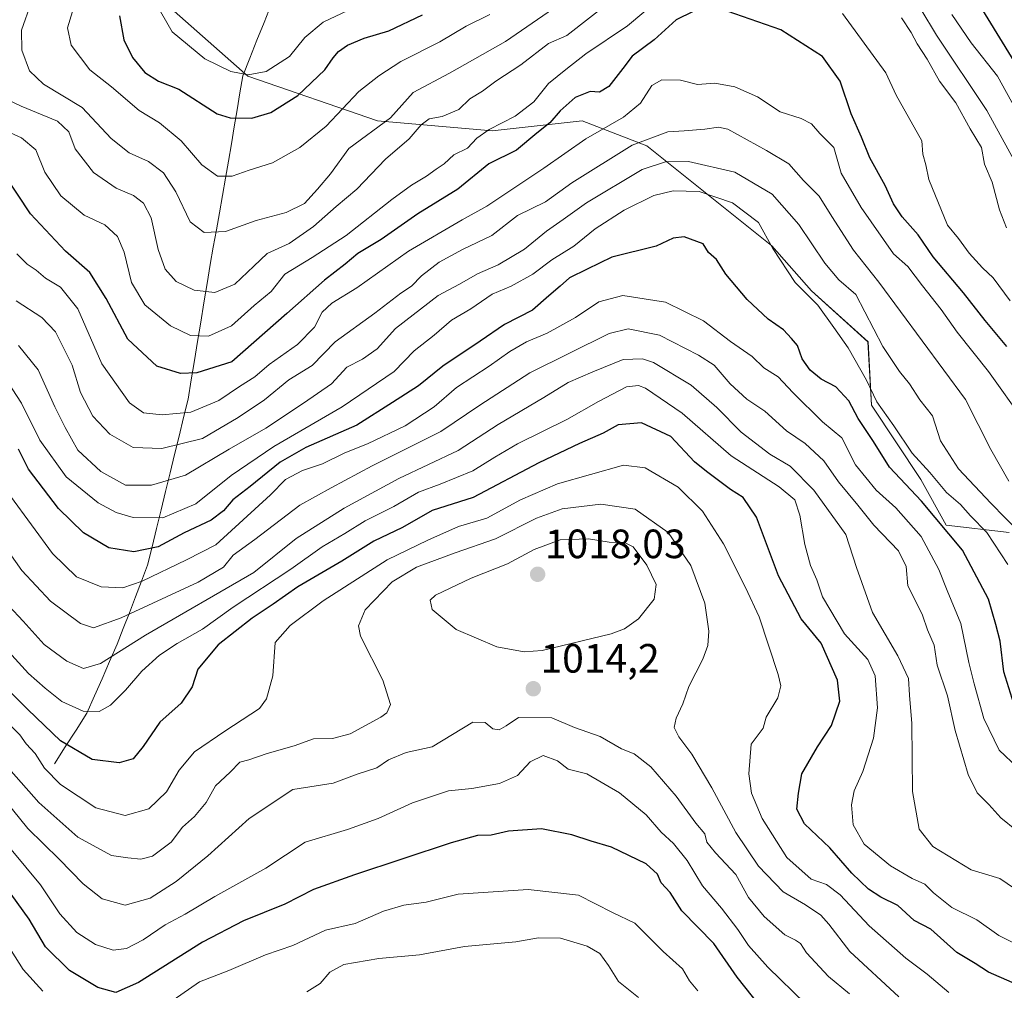
# Model space of a CAD drawing. Units: metres. Extents: x 668662 to 672146, y 4737436 to 4739833.
# Drawn here: x 671690 to 671931, y 4737617 to 4737855 of the extents above; entities that cross this region are included whole.
import ezdxf
from ezdxf.enums import TextEntityAlignment as Align

# ---------------------------------------------------------------- set-up
doc = ezdxf.new("R2010")
doc.units = ezdxf.units.M
doc.header["$MEASUREMENT"] = 0
for name, color, linetype, lineweight in [('Arbolado forestal CxS', 92, 'Continuous', 0), ('Carátula', 7, 'Continuous', 5), ('Corriente natural lineal', 142, 'Continuous', 13), ('Curva de nivel maestra', 36, 'Continuous', 30), ('Curva de nivel normal', 36, 'Continuous', 0), ('Punto de cota en terreno', 7, 'Continuous', 0), ('Rótulo de punto de cota en terreno', 19, 'Continuous', 0)]:
    doc.layers.add(name, color=color, linetype=linetype, lineweight=lineweight)
doc.styles.add('Arial', font='txt', dxfattribs={"height": 0.2})

# ---------------------------------------------------------------- blocks, each defined once
blk = doc.blocks.new('*U158')
at = {"layer": 'Arbolado forestal CxS', "color": 92, "linetype": 'Continuous', "lineweight": 0}
blk.add_polyline3d([(671932.3735, 4737729.2587, 966.6538), (671916.9867, 4737730.9857, 975.0291), (671910.7809, 4737742.2135, 972.2553), (671898.6903, 4737760.3515, 970.9971), (671897.8265, 4737775.8971, 966.3313), (671884.0279, 4737788.3871, 969.7785), (671874.2623, 4737799.3791, 969.7449), (671843.7441, 4737823.8051, 964.4335), (671827.8753, 4737829.9121, 955.3169), (671805.9015, 4737827.4693, 947.8375), (671777.8249, 4737829.9123, 937.1088), (671746.0865, 4737840.9043, 921.9656), (671725.3341, 4737859.2243, 919.0817)], dxfattribs=at)
blk = doc.blocks.new('*U168')
at = {"layer": 'Curva de nivel normal', "color": 36, "linetype": 'Continuous', "lineweight": 0}
for points in [[(671932.61, 4737785.87, 945), (671928.47, 4737791.5, 945), (671925.83, 4737794.01, 945), (671922.54, 4737797.55, 945), (671919.97, 4737801.12, 945), (671917.25, 4737804.46, 945), (671912.68, 4737815.6, 945), (671912.01, 4737819.16, 945), (671911.24, 4737821.79, 945), (671911.03, 4737825.06, 945), (671904.69, 4737836.22, 945), (671902.22, 4737841.71, 945), (671891.59, 4737856.19, 945)], [(671846.48, 4737859.52, 945), (671838.99, 4737853.23, 945), (671828.83, 4737846.32, 945), (671823.87, 4737842.47, 945), (671819.68, 4737839.09, 945), (671816.03, 4737834.58, 945), (671811.48, 4737831.08, 945), (671805.11, 4737827.83, 945), (671802.15, 4737825.7, 945), (671799.83, 4737823.26, 945), (671796.49, 4737821.63, 945), (671794.16, 4737819.46, 945), (671792.16, 4737818.16, 945), (671789.83, 4737816.44, 945), (671786.16, 4737814.21, 945), (671781.35, 4737810.73, 945), (671770.16, 4737801.86, 945), (671761.83, 4737796.54, 945), (671755.16, 4737792.46, 945), (671751.79, 4737788.17, 945), (671747.68, 4737784.79, 945), (671742.12, 4737779.8, 945), (671736.49, 4737777.26, 945), (671732.09, 4737777.45, 945), (671727.2, 4737779.79, 945), (671720.89, 4737784.96, 945), (671717.65, 4737790.37, 945), (671715.83, 4737797.85, 945), (671714.21, 4737801.63, 945), (671711.14, 4737804.5, 945), (671706.04, 4737806.84, 945), (671700.38, 4737811.57, 945), (671696.42, 4737817.4, 945), (671694.24, 4737822.89, 945), (671690.75, 4737825.82, 945), (671682.71, 4737829.39, 945)]]:
    blk.add_polyline3d(points, dxfattribs=at)
blk = doc.blocks.new('*U175')
at = {"layer": 'Curva de nivel normal', "color": 36, "linetype": 'Continuous', "lineweight": 0}
blk.add_polyline3d([(671683.39, 4737704.63, 995), (671692.45, 4737694.76, 995), (671696.51, 4737691.15, 995), (671700.61, 4737687.86, 995), (671705.82, 4737685.53, 995), (671709.69, 4737685.44, 995), (671712.47, 4737686.98, 995), (671716.13, 4737690.64, 995), (671720.12, 4737695.31, 995), (671724.5, 4737699.22, 995), (671728.8, 4737702.09, 995), (671735.03, 4737705.59, 995), (671742.5, 4737710.97, 995), (671756.64, 4737720.26, 995), (671764.28, 4737725.7, 995), (671769.83, 4737728.98, 995), (671774.83, 4737732.06, 995), (671781.83, 4737735.58, 995), (671787.83, 4737739.09, 995), (671793.16, 4737741.05, 995), (671801.16, 4737744.32, 995), (671806.49, 4737747.66, 995), (671812.09, 4737750.9, 995), (671824.15, 4737756.85, 995), (671831.88, 4737761.32, 995), (671838.77, 4737764.88, 995), (671841.67, 4737765.2, 995), (671843.43, 4737764.52, 995), (671852.4, 4737758.39, 995), (671864.34, 4737747.99, 995), (671876.09, 4737740.41, 995), (671879.89, 4737737.21, 995), (671881.18, 4737733.5, 995), (671882.34, 4737726.33, 995), (671883.76, 4737721.18, 995), (671885.29, 4737717.66, 995), (671886.73, 4737713.51, 995), (671892.07, 4737704.4, 995), (671897.75, 4737698.15, 995), (671899.6, 4737694.2, 995), (671900.16, 4737686.35, 995), (671899.21, 4737678.91, 995), (671896.58, 4737670.73, 995), (671894.46, 4737666.01, 995), (671893.83, 4737662.59, 995), (671894.23, 4737657.7, 995), (671896.91, 4737652.94, 995), (671903.37, 4737647.71, 995), (671908.6, 4737644.6, 995), (671911.75, 4737643.22, 995), (671913.88, 4737641.1, 995), (671918.37, 4737637.52, 995), (671924.43, 4737634.44, 995), (671929.82, 4737630.63, 995), (671940.76, 4737625.17, 995)], dxfattribs=at)
blk = doc.blocks.new('*U185')
at = {"layer": 'Curva de nivel normal', "color": 36, "linetype": 'Continuous', "lineweight": 0}
blk.add_polyline3d([(671905.34, 4737615.62, 1010), (671893.39, 4737626.73, 1010), (671888.23, 4737633.44, 1010), (671886.28, 4737635.64, 1010), (671882.56, 4737638.14, 1010), (671877.08, 4737641.3, 1010), (671871.02, 4737647.57, 1010), (671865.48, 4737655.82, 1010), (671859.63, 4737666.78, 1010), (671854.74, 4737675.02, 1010), (671851.58, 4737679.21, 1010), (671850.44, 4737681.53, 1010), (671850.86, 4737683.83, 1010), (671852.49, 4737687.33, 1010), (671854, 4737691.52, 1010), (671857.43, 4737698.22, 1010), (671858.68, 4737701.6, 1010), (671858.9, 4737705.09, 1010), (671857.93, 4737711.97, 1010), (671854.5, 4737721.14, 1010), (671848.94, 4737729.21, 1010), (671840.85, 4737734.94, 1010), (671832.5, 4737736.15, 1010), (671823, 4737735.01, 1010), (671816.74, 4737732.76, 1010), (671806.66, 4737727.66, 1010), (671796.85, 4737724.24, 1010), (671787.33, 4737720.73, 1010), (671781.42, 4737717.14, 1010), (671774.84, 4737710.27, 1010), (671773.13, 4737706.36, 1010), (671773.7, 4737703.85, 1010), (671779.14, 4737693.14, 1010), (671780.99, 4737687.16, 1010), (671780.09, 4737685.12, 1010), (671778.63, 4737684.01, 1010), (671771.11, 4737679.94, 1010), (671766.8, 4737678.79, 1010), (671762.2, 4737678.77, 1010), (671757.46, 4737677.05, 1010), (671750.79, 4737675.12, 1010), (671746.35, 4737673.62, 1010), (671744.12, 4737673.01, 1010), (671741.75, 4737670.58, 1010), (671738.17, 4737667.25, 1010), (671735.89, 4737663.13, 1010), (671733.01, 4737659.73, 1010), (671730.09, 4737657.15, 1010), (671727.31, 4737653.47, 1010), (671722.8, 4737650.05, 1010), (671719.9, 4737649.34, 1010), (671716.74, 4737649.67, 1010), (671712.76, 4737650.24, 1010), (671704.47, 4737654.72, 1010), (671694.98, 4737663.16, 1010), (671680.72, 4737679.27, 1010)], dxfattribs=at)
blk = doc.blocks.new('*U186')
at = {"layer": 'Curva de nivel normal', "color": 36, "linetype": 'Continuous', "lineweight": 0}
blk.add_polyline3d([(671686.17, 4737726.56, 985), (671690.76, 4737719.93, 985), (671697.78, 4737712.41, 985), (671705.17, 4737706.96, 985), (671708.32, 4737705.92, 985), (671715.11, 4737708.38, 985), (671733.98, 4737717.1, 985), (671740.16, 4737720.78, 985), (671742.49, 4737723.69, 985), (671747.83, 4737727.54, 985), (671758.83, 4737735.93, 985), (671766.49, 4737740.19, 985), (671776.49, 4737745.54, 985), (671793.34, 4737753.95, 985), (671802.88, 4737760.37, 985), (671815.06, 4737768.33, 985), (671824.83, 4737773.13, 985), (671834.48, 4737777.89, 985), (671839.15, 4737779.08, 985), (671846.81, 4737777.49, 985), (671856.39, 4737772.58, 985), (671860.2, 4737770.16, 985), (671864.08, 4737765.64, 985), (671868.19, 4737761.82, 985), (671872.58, 4737758.89, 985), (671877.87, 4737754.13, 985), (671882.49, 4737751.01, 985), (671887.03, 4737746.73, 985), (671890.64, 4737741.66, 985), (671895.3, 4737735.91, 985), (671899.29, 4737731, 985), (671905.3, 4737724.76, 985), (671907.2, 4737720.88, 985), (671907.6, 4737716.15, 985), (671909.21, 4737713.02, 985), (671911.15, 4737708.98, 985), (671912.41, 4737705.38, 985), (671914.02, 4737701.69, 985), (671914.75, 4737696.75, 985), (671917.25, 4737689.26, 985), (671919.12, 4737680.79, 985), (671922.34, 4737670.02, 985), (671924.55, 4737665.56, 985), (671927.37, 4737662.71, 985), (671930.31, 4737659.38, 985), (671934.13, 4737656.34, 985)], dxfattribs=at)
blk = doc.blocks.new('*U189')
at = {"layer": 'Curva de nivel normal', "color": 36, "linetype": 'Continuous', "lineweight": 0}
blk.add_polyline3d([(671934.93, 4737729.26, 965), (671927.88, 4737736.4, 965), (671919.94, 4737744.84, 965), (671915.59, 4737751.63, 965), (671913.63, 4737757.79, 965), (671910.47, 4737761.71, 965), (671908, 4737765.63, 965), (671905.54, 4737768.66, 965), (671901.46, 4737774.72, 965), (671894.86, 4737787.44, 965), (671890.73, 4737791.04, 965), (671887.28, 4737795.16, 965), (671880.94, 4737804.6, 965), (671874.38, 4737812.02, 965), (671865.27, 4737817.4, 965), (671853.94, 4737819.96, 965), (671848.3, 4737819.9, 965), (671842.6, 4737818.08, 965), (671828.96, 4737809.9, 965), (671823.28, 4737805.83, 965), (671819.13, 4737802.97, 965), (671813.82, 4737798.59, 965), (671807.32, 4737794.68, 965), (671802.28, 4737792.52, 965), (671797.87, 4737789.98, 965), (671792.68, 4737787.19, 965), (671782.23, 4737779.12, 965), (671777.77, 4737774.15, 965), (671774.11, 4737771.64, 965), (671770.35, 4737769.67, 965), (671766.56, 4737765.59, 965), (671759.68, 4737760.87, 965), (671750.49, 4737754.77, 965), (671741.49, 4737749.59, 965), (671730.83, 4737743.26, 965), (671722.5, 4737740.79, 965), (671716.17, 4737740.85, 965), (671710.12, 4737744.13, 965), (671704.51, 4737749.35, 965), (671701.37, 4737754.94, 965), (671698.84, 4737759.96, 965), (671694.79, 4737769.06, 965), (671689.95, 4737774.96, 965)], dxfattribs=at)
blk = doc.blocks.new('*U191')
at = {"layer": 'Curva de nivel normal', "color": 36, "linetype": 'Continuous', "lineweight": 0}
blk.add_polyline3d([(671932.26, 4737741.82, 960), (671927.89, 4737749.55, 960), (671921.67, 4737761.8, 960), (671900.46, 4737790.5, 960), (671894.31, 4737798.32, 960), (671888.95, 4737806.52, 960), (671885.86, 4737811.52, 960), (671882.02, 4737815.33, 960), (671878.44, 4737819.42, 960), (671873.02, 4737822.66, 960), (671863.56, 4737827.87, 960), (671861.28, 4737828.39, 960), (671857.92, 4737827.87, 960), (671852.84, 4737827.48, 960), (671848.82, 4737827.28, 960), (671840.12, 4737823.96, 960), (671825.36, 4737814.8, 960), (671818.9, 4737810.14, 960), (671812.05, 4737806.79, 960), (671805.76, 4737801.92, 960), (671798.59, 4737798.45, 960), (671792.89, 4737795.36, 960), (671788.59, 4737791.99, 960), (671786.16, 4737789.53, 960), (671783.49, 4737787.75, 960), (671777.16, 4737782.88, 960), (671767.49, 4737775.84, 960), (671761.83, 4737770.08, 960), (671756.16, 4737766.56, 960), (671750.16, 4737761.72, 960), (671743.71, 4737757.4, 960), (671735.02, 4737752.21, 960), (671725.02, 4737749.79, 960), (671718.02, 4737749.99, 960), (671712.34, 4737753.31, 960), (671708.18, 4737757.72, 960), (671705.17, 4737763.46, 960), (671703.08, 4737770.19, 960), (671699.07, 4737778.36, 960), (671695.7, 4737781.86, 960), (671689.42, 4737785.87, 960)], dxfattribs=at)
blk = doc.blocks.new('*U193')
at = {"layer": 'Curva de nivel normal', "color": 36, "linetype": 'Continuous', "lineweight": 0}
for points in [[(671931.7, 4737803.74, 940), (671930.02, 4737808.18, 940), (671928.22, 4737814.92, 940), (671926.36, 4737819.35, 940), (671925.58, 4737823.45, 940), (671922.85, 4737828.02, 940), (671919.3, 4737834.35, 940), (671915.33, 4737839.68, 940), (671912.33, 4737845.03, 940), (671909.85, 4737848.81, 940), (671908.41, 4737851.6, 940), (671906.06, 4737855.19, 940)], [(671840.06, 4737863.29, 940), (671824.15, 4737850.8, 940), (671819.66, 4737848.85, 940), (671812.92, 4737843.67, 940), (671806.74, 4737839.66, 940), (671803.49, 4737837.18, 940), (671800.41, 4737835.33, 940), (671797.71, 4737832.73, 940), (671793.68, 4737831.02, 940), (671790.46, 4737830.47, 940), (671788.49, 4737829.01, 940), (671785.57, 4737825.55, 940), (671779.81, 4737820.6, 940), (671772.78, 4737813.27, 940), (671767.67, 4737808.99, 940), (671762.13, 4737804.08, 940), (671756.21, 4737799.91, 940), (671750.84, 4737797.5, 940), (671747.59, 4737794.37, 940), (671742.88, 4737790.02, 940), (671738.05, 4737787.95, 940), (671732.99, 4737788.49, 940), (671728.54, 4737790.66, 940), (671725.85, 4737793.65, 940), (671724.12, 4737798.47, 940), (671722.45, 4737806.22, 940), (671720.6, 4737809.84, 940), (671718.09, 4737811.66, 940), (671713.88, 4737813.48, 940), (671708.33, 4737817.32, 940), (671703.84, 4737823.06, 940), (671702.3, 4737827.27, 940), (671699.52, 4737829.85, 940), (671690.66, 4737833.54, 940), (671683.09, 4737837.12, 940)]]:
    blk.add_polyline3d(points, dxfattribs=at)
blk = doc.blocks.new('*U196')
at = {"layer": 'Curva de nivel normal', "color": 36, "linetype": 'Continuous', "lineweight": 0}
blk.add_polyline3d([(671682.94, 4737668.2, 1015), (671692.27, 4737656.8, 1015), (671699.9, 4737649.3, 1015), (671705.82, 4737643.27, 1015), (671710.48, 4737639.62, 1015), (671716.1, 4737638.06, 1015), (671722.18, 4737639.8, 1015), (671728.54, 4737643.81, 1015), (671736.27, 4737650.15, 1015), (671746.43, 4737659.22, 1015), (671757.1, 4737666.31, 1015), (671766.94, 4737667.9, 1015), (671772.83, 4737670.14, 1015), (671777.66, 4737671.67, 1015), (671780.5, 4737673.64, 1015), (671784.86, 4737675.41, 1015), (671791.17, 4737676.8, 1015), (671801.16, 4737682.83, 1015), (671804.16, 4737682.77, 1015), (671806.06, 4737681.2, 1015), (671807.57, 4737680.97, 1015), (671809.31, 4737681.92, 1015), (671812.3, 4737683.99, 1015), (671820.45, 4737683.91, 1015), (671826.04, 4737681.56, 1015), (671832.26, 4737679.3, 1015), (671837.54, 4737676.34, 1015), (671840.58, 4737675.08, 1015), (671844.7, 4737671.92, 1015), (671850.93, 4737664.75, 1015), (671855.69, 4737658.09, 1015), (671857.88, 4737655.47, 1015), (671858.41, 4737653.5, 1015), (671860.5, 4737650.83, 1015), (671865.5, 4737645.59, 1015), (671868.58, 4737639.94, 1015), (671872.4, 4737635.24, 1015), (671877.48, 4737630.76, 1015), (671880.1, 4737629.5, 1015), (671881.28, 4737628.69, 1015), (671882.81, 4737626.42, 1015), (671888.18, 4737620.59, 1015), (671893.28, 4737616.38, 1015)], dxfattribs=at)
blk = doc.blocks.new('*U199')
at = {"layer": 'Curva de nivel normal', "color": 36, "linetype": 'Continuous', "lineweight": 0}
for points in [[(671935.82, 4737816.28, 935), (671926.88, 4737832.51, 935), (671914.56, 4737850.92, 935), (671910.79, 4737857.27, 935)], [(671820.85, 4737857.46, 935), (671809.1, 4737849.32, 935), (671795.44, 4737841.62, 935), (671786.53, 4737836.87, 935), (671780.96, 4737830.72, 935), (671770.83, 4737823.14, 935), (671766.32, 4737817, 935), (671763.11, 4737813.25, 935), (671759.98, 4737809.76, 935), (671755.49, 4737807.51, 935), (671748.16, 4737805.55, 935), (671740.65, 4737802.9, 935), (671735.45, 4737802.63, 935), (671731.99, 4737805.26, 935), (671728.44, 4737812.58, 935), (671725.43, 4737817.25, 935), (671721.83, 4737819.99, 935), (671717.08, 4737822.14, 935), (671712.68, 4737825.64, 935), (671705.56, 4737833.19, 935), (671696.09, 4737838.93, 935), (671692.69, 4737842.18, 935), (671690.76, 4737847.27, 935), (671690.7, 4737852.16, 935), (671693.12, 4737858.79, 935)]]:
    blk.add_polyline3d(points, dxfattribs=at)
blk = doc.blocks.new('*U200')
at = {"layer": 'Curva de nivel normal', "color": 36, "linetype": 'Continuous', "lineweight": 0}
blk.add_polyline3d([(671689.59, 4737797.42, 955), (671692.14, 4737794.92, 955), (671694.3, 4737793.45, 955), (671696.55, 4737791.44, 955), (671700.22, 4737789.25, 955), (671704.48, 4737783.95, 955), (671710.38, 4737770.47, 955), (671717.14, 4737760.93, 955), (671720.57, 4737758.51, 955), (671725.1, 4737758.01, 955), (671732.11, 4737758.69, 955), (671739.03, 4737761.55, 955), (671744.04, 4737764.93, 955), (671747.83, 4737767.3, 955), (671751.33, 4737770.3, 955), (671758.28, 4737775.19, 955), (671762.41, 4737779.48, 955), (671764.26, 4737783.13, 955), (671766.63, 4737785.31, 955), (671772.8, 4737789.09, 955), (671785.38, 4737798.06, 955), (671798.51, 4737805.7, 955), (671804.58, 4737809.05, 955), (671818.51, 4737818.37, 955), (671828.8, 4737825.55, 955), (671837.98, 4737830.86, 955), (671842.18, 4737834.3, 955), (671844.91, 4737838.61, 955), (671847.39, 4737840, 955), (671851.92, 4737839.87, 955), (671856.15, 4737838.84, 955), (671860.32, 4737839.13, 955), (671865.28, 4737838.26, 955), (671870.82, 4737835.79, 955), (671876.34, 4737832.15, 955), (671881.5, 4737830.52, 955), (671884.04, 4737829.25, 955), (671886.06, 4737826.81, 955), (671889.43, 4737823.41, 955), (671891.27, 4737817.14, 955), (671896.12, 4737808.72, 955), (671904.1, 4737797.43, 955), (671907.6, 4737794.32, 955), (671911.15, 4737789.59, 955), (671915.76, 4737783.83, 955), (671919.64, 4737778.26, 955), (671927.28, 4737768.59, 955), (671936.06, 4737756.41, 955)], dxfattribs=at)
blk = doc.blocks.new('*U205')
at = {"layer": 'Curva de nivel normal', "color": 36, "linetype": 'Continuous', "lineweight": 0}
blk.add_polyline3d([(671934.39, 4737671.71, 980), (671929.9, 4737675.94, 980), (671926.19, 4737683.76, 980), (671923.82, 4737692.21, 980), (671922.47, 4737697.4, 980), (671920.58, 4737706.94, 980), (671917.16, 4737715.01, 980), (671915.19, 4737720.2, 980), (671910.87, 4737728.29, 980), (671904.67, 4737735.26, 980), (671899.82, 4737739.55, 980), (671894.77, 4737745.75, 980), (671891.42, 4737752.39, 980), (671886.7, 4737756.29, 980), (671879.4, 4737763.45, 980), (671875.81, 4737767.3, 980), (671872.38, 4737769.48, 980), (671869.46, 4737772.26, 980), (671864.15, 4737775.96, 980), (671857.59, 4737781.03, 980), (671848.28, 4737785.55, 980), (671837.81, 4737787.22, 980), (671831.95, 4737785.65, 980), (671826.24, 4737781.86, 980), (671819.37, 4737777.96, 980), (671814.28, 4737775.85, 980), (671810.16, 4737773.54, 980), (671805.16, 4737769.92, 980), (671797.16, 4737764.7, 980), (671791.68, 4737760.01, 980), (671784.57, 4737755.36, 980), (671775.34, 4737750.94, 980), (671769.83, 4737748.76, 980), (671764.36, 4737746.01, 980), (671759.44, 4737744.43, 980), (671755.34, 4737742.18, 980), (671751.6, 4737738.45, 980), (671738.23, 4737726.18, 980), (671731.1, 4737722.53, 980), (671720.25, 4737717.34, 980), (671715.51, 4737715.7, 980), (671710.2, 4737715.92, 980), (671704.18, 4737718.4, 980), (671698.27, 4737724.08, 980), (671688.06, 4737738.12, 980)], dxfattribs=at)
blk = doc.blocks.new('*U210')
at = {"layer": 'Curva de nivel normal', "color": 36, "linetype": 'Continuous', "lineweight": 0}
blk.add_polyline3d([(671723.42, 4737858.98, 920), (671727.57, 4737851.73, 920), (671735.6, 4737845.12, 920), (671741.94, 4737842, 920), (671746.19, 4737841.2, 920), (671750.61, 4737841.99, 920), (671756.28, 4737845.67, 920), (671760.02, 4737850.36, 920), (671764.5, 4737854.09, 920), (671775.08, 4737859.09, 920)], dxfattribs=at)
blk = doc.blocks.new('*U212')
at = {"layer": 'Curva de nivel normal', "color": 36, "linetype": 'Continuous', "lineweight": 0}
blk.add_polyline3d([(671932.04, 4737721.38, 970), (671926.92, 4737729.21, 970), (671922.87, 4737733.34, 970), (671920.46, 4737736.08, 970), (671917.05, 4737739.05, 970), (671912.94, 4737743.94, 970), (671908.61, 4737748.61, 970), (671904.16, 4737755.3, 970), (671899.96, 4737761.17, 970), (671897.46, 4737766.52, 970), (671893, 4737774.4, 970), (671889.48, 4737779.4, 970), (671885.53, 4737784.86, 970), (671880.03, 4737790.42, 970), (671874.58, 4737798.75, 970), (671871.02, 4737805.05, 970), (671864.66, 4737809.92, 970), (671856.54, 4737812.63, 970), (671850.14, 4737812.86, 970), (671845.4, 4737811.67, 970), (671838.21, 4737808.11, 970), (671831.06, 4737803.53, 970), (671825.88, 4737799.31, 970), (671820.48, 4737795.96, 970), (671815.82, 4737792.46, 970), (671810.49, 4737789.52, 970), (671805.88, 4737787.54, 970), (671800.65, 4737783.92, 970), (671795.95, 4737781.14, 970), (671791.69, 4737777.53, 970), (671786.75, 4737773.71, 970), (671781.91, 4737768.66, 970), (671769.18, 4737760.01, 970), (671752.49, 4737750.28, 970), (671742.04, 4737743.17, 970), (671733.37, 4737736.28, 970), (671725.3, 4737732.82, 970), (671718.04, 4737732.89, 970), (671713.84, 4737734.16, 970), (671709.46, 4737736.51, 970), (671701.66, 4737742.82, 970), (671695.2, 4737751.82, 970), (671690.72, 4737760.86, 970), (671687.39, 4737766.03, 970)], dxfattribs=at)
blk = doc.blocks.new('*U214')
at = {"layer": 'Curva de nivel normal', "color": 36, "linetype": 'Continuous', "lineweight": 0}
for points in [[(671939.65, 4737822.53, 930), (671929.53, 4737840.89, 930), (671923.09, 4737849.07, 930), (671918.3, 4737855.96, 930)], [(671805.32, 4737855.93, 930), (671799.54, 4737853.13, 930), (671793.08, 4737849.25, 930), (671783.5, 4737844.5, 930), (671778.16, 4737840.93, 930), (671773.22, 4737837.16, 930), (671765.22, 4737828.67, 930), (671758.85, 4737823.42, 930), (671752.16, 4737819.71, 930), (671746.45, 4737817.87, 930), (671742.24, 4737816.4, 930), (671738.67, 4737816.41, 930), (671734.86, 4737819.22, 930), (671729.78, 4737825.04, 930), (671724.45, 4737829.44, 930), (671719.5, 4737832.51, 930), (671712.74, 4737838.27, 930), (671707.43, 4737842.41, 930), (671702.88, 4737848.46, 930), (671701.99, 4737852.72, 930), (671704.74, 4737861.82, 930)]]:
    blk.add_polyline3d(points, dxfattribs=at)
blk = doc.blocks.new('*U220')
at = {"layer": 'Curva de nivel normal', "color": 36, "linetype": 'Continuous', "lineweight": 0}
blk.add_polyline3d([(671688.22, 4737681.86, 1005), (671690.34, 4737679.74, 1005), (671691.87, 4737677.55, 1005), (671694.1, 4737675.15, 1005), (671696.36, 4737671.61, 1005), (671700.26, 4737667.56, 1005), (671708.88, 4737661.86, 1005), (671716.05, 4737659.98, 1005), (671721.87, 4737661.62, 1005), (671726.16, 4737665.76, 1005), (671729.27, 4737671.1, 1005), (671733.01, 4737675.53, 1005), (671740.49, 4737680.65, 1005), (671748.92, 4737686.13, 1005), (671750.63, 4737688.54, 1005), (671752.18, 4737694.2, 1005), (671752.77, 4737702.33, 1005), (671756.46, 4737706.46, 1005), (671764.49, 4737712.54, 1005), (671780.16, 4737722.56, 1005), (671790.12, 4737727.37, 1005), (671797.66, 4737730.67, 1005), (671804.53, 4737732.74, 1005), (671812.78, 4737737.22, 1005), (671821.82, 4737741.11, 1005), (671837.98, 4737745.7, 1005), (671843.28, 4737745.09, 1005), (671851.36, 4737740.35, 1005), (671857.31, 4737734.45, 1005), (671862.47, 4737726.46, 1005), (671867.84, 4737715.8, 1005), (671871.22, 4737708.56, 1005), (671875.88, 4737694.48, 1005), (671876.49, 4737691.68, 1005), (671875.78, 4737688.8, 1005), (671872.94, 4737684.08, 1005), (671872.16, 4737681.38, 1005), (671869.22, 4737677.48, 1005), (671868.67, 4737670.22, 1005), (671869.35, 4737665.42, 1005), (671871.92, 4737659.28, 1005), (671878, 4737649.68, 1005), (671883.89, 4737644.39, 1005), (671887.67, 4737643.07, 1005), (671891.02, 4737640.61, 1005), (671898.14, 4737632.97, 1005), (671907.06, 4737625.1, 1005), (671912.34, 4737621.16, 1005), (671917.62, 4737616.66, 1005)], dxfattribs=at)
blk = doc.blocks.new('*U222')
at = {"layer": 'Curva de nivel normal', "color": 36, "linetype": 'Continuous', "lineweight": 0}
blk.add_polyline3d([(671841.71, 4737615.47, 1035), (671836.82, 4737619.36, 1035), (671834.34, 4737623.31, 1035), (671832.2, 4737626.19, 1035), (671829.15, 4737628.02, 1035), (671822.59, 4737629.99, 1035), (671817.18, 4737630.02, 1035), (671811.63, 4737629.08, 1035), (671799.07, 4737627.9, 1035), (671788.12, 4737625.88, 1035), (671778.16, 4737625.01, 1035), (671769.55, 4737623.54, 1035), (671766.17, 4737621.67, 1035), (671763.83, 4737618.88, 1035), (671760.49, 4737616.84, 1035)], dxfattribs=at)
blk = doc.blocks.new('*U233')
at = {"layer": 'Curva de nivel normal', "color": 36, "linetype": 'Continuous', "lineweight": 0}
blk.add_polyline3d([(671935.48, 4737640.91, 990), (671930.09, 4737644.54, 990), (671923.04, 4737646.71, 990), (671913.69, 4737652.37, 990), (671910.33, 4737656.66, 990), (671908.7, 4737665.87, 990), (671908.54, 4737682.48, 990), (671908.02, 4737689.47, 990), (671907.7, 4737693.48, 990), (671905.14, 4737699.03, 990), (671898.91, 4737709.63, 990), (671894.98, 4737720.64, 990), (671892.44, 4737728.78, 990), (671884.6, 4737739.59, 990), (671878.77, 4737745.42, 990), (671873.78, 4737748.43, 990), (671866.78, 4737753.77, 990), (671860.82, 4737759.8, 990), (671854.58, 4737765.24, 990), (671845.37, 4737770.82, 990), (671842.68, 4737771.69, 990), (671837.9, 4737771.52, 990), (671830.48, 4737768.51, 990), (671824.48, 4737765.93, 990), (671818.48, 4737762.25, 990), (671807.34, 4737755.68, 990), (671797.56, 4737749.29, 990), (671783.01, 4737742.42, 990), (671769.66, 4737735.18, 990), (671757.89, 4737727.78, 990), (671747.57, 4737719.48, 990), (671721.02, 4737704.14, 990), (671710.06, 4737697.2, 990), (671705.89, 4737695.98, 990), (671701.83, 4737697.71, 990), (671696.26, 4737701.86, 990), (671691.15, 4737707.56, 990), (671687.58, 4737711.29, 990)], dxfattribs=at)
blk = doc.blocks.new('*U236')
at = {"layer": 'Curva de nivel normal', "color": 36, "linetype": 'Continuous', "lineweight": 0}
blk.add_polyline3d([(671882.53, 4737613.87, 1020), (671873.32, 4737622.9, 1020), (671868.57, 4737628.18, 1020), (671865.98, 4737632.13, 1020), (671861.95, 4737637.28, 1020), (671857.36, 4737642.79, 1020), (671853.61, 4737648.97, 1020), (671850.24, 4737653.11, 1020), (671847.2, 4737655.9, 1020), (671843.55, 4737660.19, 1020), (671837.02, 4737665.52, 1020), (671829.04, 4737670.15, 1020), (671824.48, 4737671.33, 1020), (671821.82, 4737673.33, 1020), (671818.32, 4737674.63, 1020), (671815.15, 4737673.08, 1020), (671812.04, 4737669.8, 1020), (671807.67, 4737667.79, 1020), (671800.87, 4737666.63, 1020), (671795.16, 4737666.01, 1020), (671786.36, 4737663.07, 1020), (671777.98, 4737659.24, 1020), (671770.51, 4737656.57, 1020), (671760.16, 4737653.48, 1020), (671750.5, 4737647.11, 1020), (671738.04, 4737640.15, 1020), (671730.8, 4737635.86, 1020), (671725.9, 4737633.27, 1020), (671720.5, 4737629.58, 1020), (671716.38, 4737627.45, 1020), (671713.11, 4737627.05, 1020), (671708.8, 4737628.42, 1020), (671704.28, 4737631.4, 1020), (671700.11, 4737635.92, 1020), (671695.4, 4737643.01, 1020), (671688.18, 4737651.63, 1020)], dxfattribs=at)
blk = doc.blocks.new('*U237')
at = {"layer": 'Curva de nivel normal', "color": 36, "linetype": 'Continuous', "lineweight": 0}
for points in [[(671856.23, 4737617.09, 1030), (671854.17, 4737619.51, 1030), (671852.48, 4737622.48, 1030), (671847.72, 4737626.68, 1030), (671840.8, 4737633.65, 1030), (671835.31, 4737636.27, 1030), (671827.02, 4737640.49, 1030), (671814.7, 4737641.92, 1030), (671797.54, 4737640.74, 1030), (671789.73, 4737638.8, 1030), (671784.26, 4737638.02, 1030), (671779.3, 4737636.62, 1030), (671772.32, 4737633.54, 1030), (671765.08, 4737631.9, 1030), (671757.14, 4737628.21, 1030), (671750.38, 4737625.86, 1030), (671741.48, 4737622.03, 1030), (671734.28, 4737619.26, 1030), (671727.83, 4737614.78, 1030)], [(671695.95, 4737617.01, 1030), (671691.12, 4737622.32, 1030), (671685.15, 4737631.57, 1030)]]:
    blk.add_polyline3d(points, dxfattribs=at)
blk = doc.blocks.new('*U248')
at = {"layer": 'Curva de nivel maestra', "color": 36, "linetype": 'Continuous', "lineweight": 30}
blk.add_polyline3d([(671933.08, 4737619.1, 1000), (671927.28, 4737621.63, 1000), (671924.05, 4737623.74, 1000), (671919.54, 4737626.49, 1000), (671913.22, 4737632.14, 1000), (671909.14, 4737634.34, 1000), (671905.16, 4737637.98, 1000), (671900.97, 4737639.98, 1000), (671897.95, 4737641.94, 1000), (671893.9, 4737645.9, 1000), (671888.45, 4737652.11, 1000), (671882.29, 4737657.95, 1000), (671880.38, 4737661.56, 1000), (671880.84, 4737665.46, 1000), (671881.65, 4737670.15, 1000), (671885.46, 4737676.81, 1000), (671888.86, 4737682.03, 1000), (671890.96, 4737688, 1000), (671890.33, 4737693.06, 1000), (671886.33, 4737702.18, 1000), (671881.45, 4737708.11, 1000), (671875.91, 4737718.6, 1000), (671870.52, 4737732.94, 1000), (671867.26, 4737737.76, 1000), (671864.15, 4737739.76, 1000), (671858.34, 4737744.17, 1000), (671855.41, 4737746.55, 1000), (671849.61, 4737752.68, 1000), (671842.43, 4737756.06, 1000), (671836.7, 4737755.57, 1000), (671833.05, 4737753.55, 1000), (671827.26, 4737751.02, 1000), (671817.26, 4737746.26, 1000), (671801.25, 4737737.82, 1000), (671791.18, 4737734.58, 1000), (671783.94, 4737730.44, 1000), (671776.93, 4737727.08, 1000), (671769.06, 4737722.18, 1000), (671758.33, 4737715.97, 1000), (671752.29, 4737711.7, 1000), (671747.13, 4737708.26, 1000), (671738.86, 4737701.76, 1000), (671733.83, 4737695.81, 1000), (671732.48, 4737691.48, 1000), (671729.76, 4737687.45, 1000), (671724.54, 4737682.8, 1000), (671720.5, 4737676.85, 1000), (671718.03, 4737673.89, 1000), (671714.6, 4737672.86, 1000), (671708.03, 4737673.69, 1000), (671700.23, 4737678.22, 1000), (671692.28, 4737685.94, 1000), (671684.31, 4737693.95, 1000)], dxfattribs=at)
blk = doc.blocks.new('*U249')
at = {"layer": 'Curva de nivel maestra', "color": 36, "linetype": 'Continuous', "lineweight": 30}
for points in [[(671931.78, 4737774.74, 950), (671926.5, 4737781.08, 950), (671921.18, 4737787.84, 950), (671913.77, 4737796.69, 950), (671910.09, 4737802.09, 950), (671906.17, 4737806.5, 950), (671904.04, 4737809.62, 950), (671902, 4737814.11, 950), (671898.28, 4737820.86, 950), (671896.24, 4737825.97, 950), (671893.69, 4737831.67, 950), (671891.02, 4737839.66, 950), (671886.72, 4737845.7, 950), (671876.5, 4737852.22, 950), (671863.33, 4737856.8, 950)], [(671855.02, 4737856.69, 950), (671850.9, 4737854.66, 950), (671845.51, 4737849.79, 950), (671840.16, 4737845.79, 950), (671837.88, 4737842.79, 950), (671834.38, 4737838.33, 950), (671832.11, 4737836.96, 950), (671829.82, 4737837.14, 950), (671826.15, 4737835.65, 950), (671822.48, 4737832.36, 950), (671819.99, 4737829.48, 950), (671816.83, 4737826.9, 950), (671811.8, 4737822.78, 950), (671805.05, 4737819.39, 950), (671797.5, 4737813.27, 950), (671787.65, 4737807.16, 950), (671778.74, 4737800.91, 950), (671772.99, 4737797.48, 950), (671769.87, 4737794.87, 950), (671764.83, 4737790.96, 950), (671755.66, 4737782.78, 950), (671742.16, 4737771.02, 950), (671733.61, 4737768.33, 950), (671729.61, 4737768.17, 950), (671723.86, 4737769.92, 950), (671716.76, 4737776.5, 950), (671711.42, 4737786.44, 950), (671707.44, 4737792.85, 950), (671701.45, 4737798.06, 950), (671692.9, 4737807.18, 950), (671686.76, 4737816.54, 950)]]:
    blk.add_polyline3d(points, dxfattribs=at)
blk = doc.blocks.new('*U250')
at = {"layer": 'Curva de nivel maestra', "color": 36, "linetype": 'Continuous', "lineweight": 30}
blk.add_polyline3d([(671933.88, 4737685.99, 975), (671931.1, 4737695.11, 975), (671930.15, 4737702.63, 975), (671929.1, 4737706.73, 975), (671927.27, 4737712.89, 975), (671920.92, 4737724.91, 975), (671910.91, 4737736.9, 975), (671903.1, 4737745.2, 975), (671899.19, 4737751.48, 975), (671895.41, 4737757.14, 975), (671893.14, 4737761.45, 975), (671889.95, 4737764.89, 975), (671886.36, 4737766.72, 975), (671883.65, 4737768.91, 975), (671881.76, 4737771.7, 975), (671880.54, 4737774.96, 975), (671879.09, 4737776.66, 975), (671877.15, 4737778.8, 975), (671873.43, 4737781.42, 975), (671868.27, 4737786.2, 975), (671863.02, 4737792.41, 975), (671860.78, 4737796, 975), (671858.81, 4737797.7, 975), (671857.48, 4737799.86, 975), (671852.89, 4737801.58, 975), (671850.15, 4737801.27, 975), (671846.02, 4737799.25, 975), (671835.16, 4737796.6, 975), (671829.1, 4737793.69, 975), (671824.78, 4737791.53, 975), (671822.52, 4737789.48, 975), (671819.71, 4737787.14, 975), (671815.71, 4737783.59, 975), (671808.9, 4737780.14, 975), (671802.91, 4737776.02, 975), (671793.84, 4737769.91, 975), (671787.83, 4737765.14, 975), (671781.49, 4737761.07, 975), (671772.74, 4737755.51, 975), (671760.3, 4737750.01, 975), (671754, 4737746.43, 975), (671746.7, 4737740.46, 975), (671742.42, 4737737.26, 975), (671740.16, 4737734.56, 975), (671737.16, 4737732.28, 975), (671730.5, 4737729.11, 975), (671724.17, 4737725.74, 975), (671718.17, 4737724.48, 975), (671712.09, 4737725.51, 975), (671705.9, 4737729.12, 975), (671699.8, 4737735.1, 975), (671692.45, 4737744.75, 975), (671690, 4737749.63, 975)], dxfattribs=at)
blk = doc.blocks.new('*U251')
at = {"layer": 'Curva de nivel maestra', "color": 36, "linetype": 'Continuous', "lineweight": 30}
for points in [[(671714.67, 4737855.67, 925), (671715.75, 4737849.79, 925), (671717.84, 4737845.46, 925), (671720.92, 4737841.77, 925), (671724.2, 4737839.64, 925), (671729.24, 4737837.7, 925), (671738.56, 4737831.66, 925), (671741.79, 4737830.69, 925), (671747.07, 4737830.6, 925), (671751.74, 4737831.97, 925), (671758.3, 4737836.11, 925), (671764.94, 4737842.43, 925), (671766.94, 4737845.36, 925), (671768.27, 4737846.91, 925), (671770.49, 4737848.43, 925), (671774.52, 4737850.2, 925), (671780.58, 4737851.99, 925), (671788.85, 4737855.85, 925)], [(671924.31, 4737859.63, 925), (671943.64, 4737828.05, 925)]]:
    blk.add_polyline3d(points, dxfattribs=at)
blk = doc.blocks.new('*U258')
at = {"layer": 'Curva de nivel maestra', "color": 36, "linetype": 'Continuous', "lineweight": 30}
blk.add_polyline3d([(671875.5, 4737608.17, 1025), (671865.78, 4737620.45, 1025), (671860.08, 4737628.66, 1025), (671852.28, 4737636.65, 1025), (671849.46, 4737641.15, 1025), (671847.26, 4737643.53, 1025), (671846.3, 4737645.67, 1025), (671843.54, 4737648.13, 1025), (671835.09, 4737652.23, 1025), (671830.06, 4737653.67, 1025), (671825.36, 4737655.29, 1025), (671817.91, 4737656.7, 1025), (671809.88, 4737656.16, 1025), (671805.59, 4737655.21, 1025), (671802.27, 4737655.12, 1025), (671795.88, 4737653.33, 1025), (671772.16, 4737645.48, 1025), (671762.16, 4737641.89, 1025), (671755.16, 4737638.32, 1025), (671745.03, 4737634.25, 1025), (671734.97, 4737628.97, 1025), (671719.37, 4737619.13, 1025), (671713.8, 4737616.72, 1025), (671709.36, 4737617.92, 1025), (671702.48, 4737622.04, 1025), (671696.57, 4737627.89, 1025), (671692.61, 4737634.63, 1025), (671688.19, 4737640.72, 1025)], dxfattribs=at)
blk = doc.blocks.new('5PATER')
at = {"layer": 'Carátula', "linetype": 'Continuous', "lineweight": 5}
h = blk.add_hatch(color=250, dxfattribs=at)
edge = h.paths.add_edge_path()
edge.add_ellipse((0, 0.01), major_axis=(-1.33, -1.34), ratio=0.999422, start_angle=0, end_angle=360)

msp = doc.modelspace()

# ---------------------------------------------------------------- linework, layer by layer
at = {"layer": 'Arbolado forestal CxS', "color": 92, "linetype": 'Continuous', "lineweight": 0}
for points in [[(671725.33, 4737859.22, 919.08), (671746.09, 4737840.9, 921.97), (671777.82, 4737829.91, 937.11), (671805.9, 4737827.47, 947.84), (671827.88, 4737829.91, 955.32), (671843.74, 4737823.81, 964.43), (671874.26, 4737799.38, 969.74), (671884.03, 4737788.39, 969.78), (671897.83, 4737775.9, 966.33), (671898.69, 4737760.35, 971), (671910.78, 4737742.21, 972.26), (671916.99, 4737730.99, 975.03), (671932.37, 4737729.26, 966.65)], [(671932.37, 4737729.26, 966.65), (671916.99, 4737730.99, 975.03), (671910.78, 4737742.21, 972.26), (671898.69, 4737760.35, 971), (671897.83, 4737775.9, 966.33), (671884.03, 4737788.39, 969.78), (671874.26, 4737799.38, 969.74), (671843.74, 4737823.81, 964.43), (671827.88, 4737829.91, 955.32), (671805.9, 4737827.47, 947.84), (671777.82, 4737829.91, 937.11), (671746.09, 4737840.9, 921.97), (671725.33, 4737859.22, 919.08)], [(671932.37, 4737729.26, 966.65), (671916.99, 4737730.99, 975.03), (671910.78, 4737742.21, 972.26), (671898.69, 4737760.35, 971), (671897.83, 4737775.9, 966.33), (671884.03, 4737788.39, 969.78), (671874.26, 4737799.38, 969.74), (671843.74, 4737823.81, 964.43), (671827.88, 4737829.91, 955.32), (671805.9, 4737827.47, 947.84), (671777.82, 4737829.91, 937.11), (671746.09, 4737840.9, 921.97), (671725.33, 4737859.22, 919.08)]]:
    msp.add_polyline3d(points, dxfattribs=at)
at = {"layer": 'Corriente natural lineal', "color": 142, "linetype": 'Continuous', "lineweight": 13}
msp.add_polyline3d([(671698.78, 4737672.62, 1003.02), (671701.42, 4737676.75, 1000.07), (671704.07, 4737680.89, 997.37), (671706.71, 4737685.02, 994.71), (671708.57, 4737689.23, 993.19), (671710.43, 4737693.45, 991.31), (671712.28, 4737697.66, 990.36), (671714.14, 4737701.87, 988.62), (671715.63, 4737705.74, 986.78), (671717.12, 4737709.6, 984.69), (671718.6, 4737713.47, 981.91), (671720.09, 4737717.33, 979.43), (671721.58, 4737721.2, 977.24), (671722.68, 4737725.72, 974.75), (671723.78, 4737730.24, 971.78), (671724.88, 4737734.75, 968.79), (671725.98, 4737739.27, 966.2), (671727.09, 4737743.79, 963.48), (671728.19, 4737748.31, 960.87), (671729.29, 4737752.82, 958.28), (671730.39, 4737757.34, 955.13), (671731.49, 4737761.86, 952.65), (671732.26, 4737766.57, 950.6), (671733.04, 4737771.28, 947.95), (671733.81, 4737775.99, 945.33), (671734.59, 4737780.71, 943.04), (671735.36, 4737785.42, 940.79), (671736.14, 4737790.13, 938.67), (671736.91, 4737794.84, 937.14), (671737.65, 4737799.05, 935.96), (671738.4, 4737803.27, 934.55), (671739.14, 4737807.48, 933.03), (671739.88, 4737811.69, 931.52), (671740.63, 4737815.91, 929.99), (671741.37, 4737820.12, 928.52), (671742.06, 4737824.29, 927.07), (671742.76, 4737828.45, 925.28), (671743.45, 4737832.62, 923.72), (671744.15, 4737836.78, 921.89), (671744.84, 4737840.95, 920.11), (671746.58, 4737845.31, 918.46), (671748.31, 4737849.67, 917.18), (671750.05, 4737854.04, 915.94), (671751.78, 4737858.4, 914.6)], dxfattribs=at)
at = {"layer": 'Curva de nivel normal', "color": 36, "linetype": 'Continuous', "lineweight": 0}
msp.add_polyline3d([(671813.68, 4737700.06, 1015), (671818.11, 4737700.35, 1015), (671834.96, 4737704.41, 1015), (671838.29, 4737705.66, 1015), (671841.66, 4737708.08, 1015), (671845.49, 4737712.95, 1015), (671846.02, 4737716.52, 1015), (671843.75, 4737721.2, 1015), (671840.37, 4737725.69, 1015), (671838.23, 4737726.81, 1015), (671834.48, 4737726.9, 1015), (671829.48, 4737727.7, 1015), (671822.48, 4737727.43, 1015), (671816.15, 4737725.09, 1015), (671809.64, 4737721.53, 1015), (671800.75, 4737718.06, 1015), (671791.98, 4737713.88, 1015), (671790.73, 4737712.71, 1015), (671791.16, 4737710.35, 1015), (671797.05, 4737705.51, 1015), (671806.99, 4737701.29, 1015), (671813.68, 4737700.06, 1015)], dxfattribs=at)

# ---------------------------------------------------------------- block references
at = {"layer": 'Arbolado forestal CxS', "color": 92, "linetype": 'Continuous', "lineweight": 0}
msp.add_blockref('*U158', (0, 0), dxfattribs=at)
at = {"layer": 'Curva de nivel maestra', "color": 36, "linetype": 'Continuous', "lineweight": 30}
for name in ['*U248', '*U250', '*U251', '*U249', '*U258']:
    msp.add_blockref(name, (0, 0), dxfattribs=at)
at = {"layer": 'Curva de nivel normal', "color": 36, "linetype": 'Continuous', "lineweight": 0}
for name in ['*U233', '*U175', '*U220', '*U191', '*U189', '*U212', '*U205', '*U186', '*U210', '*U214', '*U199', '*U193', '*U168', '*U200', '*U185', '*U196', '*U236', '*U237', '*U222']:
    msp.add_blockref(name, (0, 0), dxfattribs=at)
at = {"layer": 'Punto de cota en terreno', "linetype": 'Continuous', "lineweight": 0}
for p in [(671817, 4737719, 1018.03), (671815.94, 4737691, 1014.2)]:
    msp.add_blockref('5PATER', p, dxfattribs=at)

# ---------------------------------------------------------------- texts
at = {"layer": 'Rótulo de punto de cota en terreno', "color": 19, "linetype": 'Continuous', "lineweight": 0, "style": 'Arial'}
for s, p in [('1018,03', (671818.76, 4737720.76)), ('1014,2', (671817.7, 4737692.76))]:
    msp.add_text(s, height=7, dxfattribs=at).set_placement(p, align=Align.BOTTOM_LEFT)

doc.saveas('drawing.dxf')
